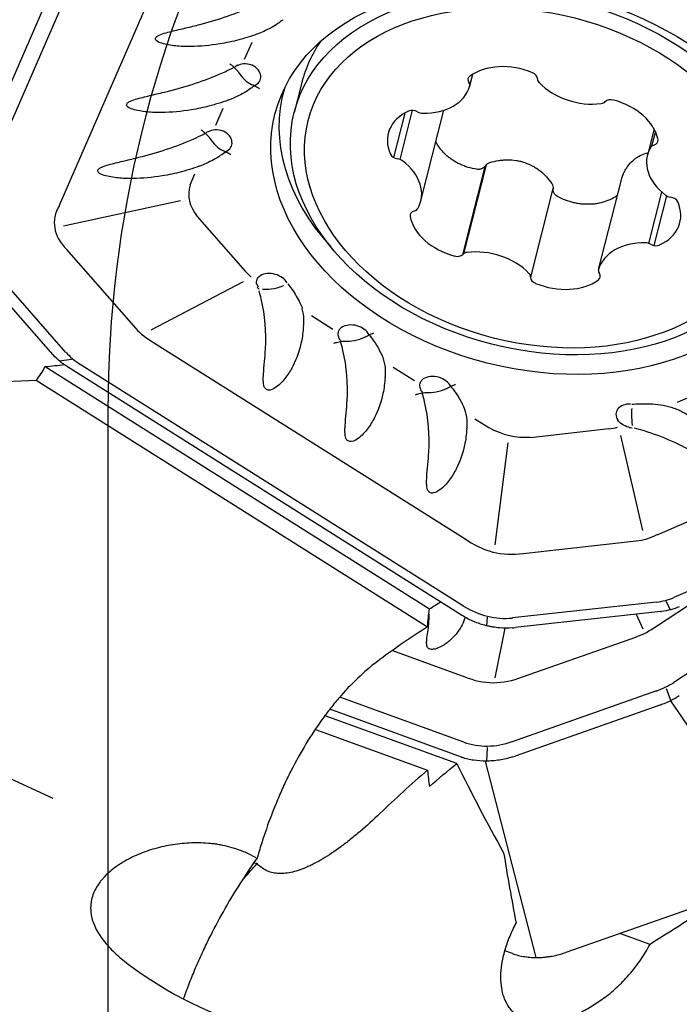
# Model space of a CAD drawing. Units: millimetres. Extents: x 230 to 360, y 209 to 397.
# Drawn here: x 324 to 332, y 319 to 331 of the extents above; entities that cross this region are included whole.
import ezdxf

# ---------------------------------------------------------------- set-up
doc = ezdxf.new("R2010")
doc.units = ezdxf.units.MM
doc.layers.add('1', color=4, linetype='Continuous')
doc.layers.add('NOCUT', color=7, linetype='Continuous')

msp = doc.modelspace()

# ---------------------------------------------------------------- linework, layer by layer
at = {"layer": '1'}
for p, q in [((323.004, 328.954), (324.791, 333.055)), ((323.211, 328.916), (324.951, 332.907)), ((325.759, 332.277), (324.351, 329.045)), ((326.739, 330.927), (326.835, 331.148)), ((329.636, 330.577), (329.676, 330.735)), ((329.637, 330.587), (329.675, 330.734)), ((327.476, 330.629), (327.378, 330.242)), ((327.476, 330.629), (327.476, 330.629)), ((326.369, 330.077), (326.465, 330.298)), ((328.802, 330.234), (328.657, 329.663)), ((328.896, 330.269), (328.736, 329.638)), ((329.008, 329.102), (329.304, 330.27)), ((332.009, 330.031), (331.923, 329.693)), ((332.026, 329.996), (331.978, 329.807)), ((326.095, 329.448), (326.033, 329.306)), ((329.832, 329.547), (329.543, 328.409)), ((329.848, 329.567), (329.558, 328.423)), ((331.295, 328.218), (331.588, 329.375)), ((330.421, 328.121), (330.711, 329.262)), ((331.94, 328.555), (332.108, 329.217)), ((325.912, 329.102), (324.406, 328.779)), ((332.01, 328.528), (332.172, 329.167)), ((326.129, 328.902), (326.746, 328.199)), ((324.276, 321.408), (308.769, 328.589)), ((324.272, 327.124), (323.107, 328.451)), ((324.44, 327.151), (323.305, 328.445)), ((324.448, 328.476), (325.339, 327.46)), ((326.721, 328.061), (325.53, 327.437)), ((326.894, 328.034), (326.912, 327.998)), ((327.875, 327.449), (327.599, 327.623)), ((325.566, 327.279), (329.563, 324.759)), ((324.509, 327.063), (324.358, 327.041)), ((324.17, 326.969), (329.117, 323.85)), ((324.46, 326.968), (324.458, 326.969)), ((329.532, 323.77), (324.46, 326.968)), ((329.557, 323.887), (324.621, 326.999)), ((328.926, 326.786), (328.65, 326.96)), ((324.056, 326.795), (329.093, 323.619)), ((332.574, 326.624), (332.306, 326.508)), ((332.048, 324.805), (335.926, 326.479)), ((329.701, 326.297), (329.882, 326.184)), ((330.419, 326.059), (331.427, 326.171)), ((331.684, 326.191), (331.689, 326.19)), ((331.864, 324.858), (331.581, 326.082)), ((337.056, 326.064), (332.265, 323.996)), ((330.125, 325.989), (329.958, 324.677)), ((336.362, 325.617), (332.264, 322.904)), ((330.323, 324.565), (331.779, 324.725)), ((332.04, 323.938), (330.186, 323.734)), ((332.039, 323.627), (332.575, 323.982)), ((332.222, 323.84), (332.166, 323.946)), ((329.86, 323.744), (329.854, 323.633)), ((332.097, 323.817), (330.221, 323.61)), ((331.78, 323.782), (331.863, 323.595)), ((329.963, 322.961), (330.094, 323.603)), ((330.318, 322.976), (331.775, 323.488)), ((328.641, 323.315), (329.572, 322.976)), ((332.039, 322.794), (330.185, 322.141)), ((332.167, 322.824), (332.223, 322.668)), ((329.559, 322.135), (327.964, 322.715)), ((332.097, 322.615), (330.221, 321.955)), ((332.222, 322.667), (333.731, 320.441)), ((329.47, 321.859), (327.776, 322.475)), ((329.532, 321.941), (327.835, 322.558)), ((327.652, 322.297), (329.093, 321.773)), ((329.859, 322.065), (329.853, 321.891)), ((329.834, 321.891), (330.488, 319.362)), ((333.607, 320.389), (330.875, 319.428)), ((331.957, 319.532), (331.57, 319.672)), ((330.186, 319.414), (330.089, 319.449))]:
    msp.add_line(p, q, dxfattribs=at)
for centre, major_axis in [((330.459, 329.374), (-3.329, 0.845)), ((330.48, 329.455), (3.102, -0.787)), ((330.465, 329.398), (2.908, -0.738))]:
    msp.add_ellipse(centre, major_axis=major_axis, ratio=0.708415, dxfattribs=at)
for centre, major_axis, ratio, start_param, end_param in [((330.578, 329.842), (-3.102, 0.787), 0.708415, 6.029424, 6.283185), ((326.815, 330.729), (0.258, 0.026), 0.663208, 2.212933, 2.439366), ((326.733, 330.727), (0.211, -0.054), 0.708415, 5.554052, 7.533838), ((330.179, 330.3), (-0.706, 0.179), 0.708415, 4.50913, 5.744806), ((326.792, 330.956), (0.165, -0.364), 0.527663, 5.004347, 5.719176), ((330.408, 330.689), (-0.0996, 0.0253), 0.708415, 3.294373, 4.50913), ((329.714, 330.652), (-0.0996, 0.0253), 0.708415, 5.744806, 6.959564), ((329.536, 330.603), (-0.0996, 0.0253), 0.708415, 3.126813, 3.817971), ((330.61, 330.661), (-0.0996, 0.0253), 0.708415, 0.15278, 0.843939), ((331.095, 330.88), (-0.706, 0.179), 0.708415, 0.843939, 2.079615), ((330.529, 329.648), (3.296, -0.836), 0.708415, 3.113147, 3.96211), ((328.931, 330.764), (-0.706, 0.179), 0.708415, 1.891136, 3.126813), ((331.295, 330.43), (-0.0996, 0.0253), 0.708415, 2.079615, 2.770774), ((331.468, 330.331), (-0.0996, 0.0253), 0.708415, 4.697609, 5.912367), ((331.35, 329.904), (-0.706, 0.179), 0.708415, 3.461933, 4.697609), ((329.294, 329.793), (-0.706, 0.179), 0.708415, 5.556328, 6.792004), ((328.913, 330.194), (-0.0996, 0.0253), 0.708415, 4.34157, 5.556328), ((329.019, 330.307), (-0.0996, 0.0253), 0.708415, 1.199978, 1.891136), ((326.444, 329.88), (0.258, 0.026), 0.663208, 2.212933, 2.439366), ((326.363, 329.877), (0.211, -0.054), 0.708415, 5.554052, 7.533838), ((326.421, 330.106), (0.165, -0.364), 0.527663, 5.004347, 5.719176), ((331.96, 329.893), (-0.0996, 0.0253), 0.708415, 2.247175, 3.461933), ((328.711, 329.718), (-0.0996, 0.0253), 0.708415, 0.508819, 1.723576), ((332.629, 329.514), (-0.706, 0.179), 0.708415, 6.079927, 7.315603), ((332.057, 329.751), (-0.0996, 0.0253), 0.708415, 5.388768, 6.079927), ((328.706, 329.571), (-0.0996, 0.0253), 0.708415, 4.17401, 4.865169), ((328.301, 329.281), (-0.706, 0.179), 0.708415, 2.938334, 4.17401), ((338.817, 329.817), (-12.797, -0.648), 0.173037, 6.222162, 6.405974), ((331.636, 329.002), (-0.706, 0.179), 0.708415, 2.414735, 3.650411), ((332.224, 329.224), (-0.0996, 0.0253), 0.708415, 1.032417, 1.723576), ((332.219, 329.077), (-0.0996, 0.0253), 0.708415, 3.650411, 4.865169), ((337.087, 329.446), (-12.797, -0.648), 0.173037, 6.173341, 6.432413), ((328.97, 328.902), (-0.0996, 0.0253), 0.708415, 5.388768, 6.603525), ((328.874, 329.044), (-0.0996, 0.0253), 0.708415, 2.247175, 2.938334), ((329.58, 328.891), (-0.706, 0.179), 0.708415, 0.32034, 1.556016), ((331.999, 328.032), (-0.706, 0.179), 0.708415, 5.032729, 6.268405), ((331.912, 328.488), (-0.0996, 0.0253), 0.708415, 4.34157, 5.032729), ((329.635, 328.366), (-0.0996, 0.0253), 0.708415, 5.221208, 5.912367), ((329.835, 327.915), (-0.706, 0.179), 0.708415, 3.985532, 5.221208), ((332.017, 328.601), (-0.0996, 0.0253), 0.708415, 1.199978, 2.414735), ((329.462, 328.464), (-0.0996, 0.0253), 0.708415, 1.556016, 2.770774), ((337.068, 331.809), (-10.438, -3.41), 0.219982, 0.093438, 0.134669), ((327.09, 328.009), (-0.211, 0.054), 0.708415, 3.725493, 5.663546), ((331.394, 328.192), (-0.0996, 0.0253), 0.708415, 6.268405, 6.959564), ((330.32, 328.134), (-0.0996, 0.0253), 0.708415, 3.294373, 3.985532), ((330.522, 328.106), (-0.0996, 0.0253), 0.708415, 0.15278, 1.367538), ((330.752, 328.495), (-0.706, 0.179), 0.708415, 1.367538, 2.603214), ((331.216, 328.143), (-0.0996, 0.0253), 0.708415, 2.603214, 3.817971), ((327.142, 328.079), (-0.259, 0.011), 0.850339, 0.430856, 0.588578), ((335.66, 331.071), (-10.438, -3.41), 0.219982, 0.094354, 0.195614), ((328.141, 327.347), (0.211, -0.054), 0.708415, 0.544986, 2.549778), ((328.193, 327.416), (0.259, -0.011), 0.850339, 3.55521, 3.778449), ((328.199, 327.576), (0.361, 0.171), 0.608858, 3.953022, 4.667851), ((325.598, 329.384), (-0.276, 2.988), 0.722238, 2.358893, 2.363005), ((334.764, 330.76), (-10.438, -3.41), 0.219982, 0.093108, 0.176992), ((322.318, 328.748), (-1.669, 2.019), 0.491905, 3.215498, 3.37166), ((324.152, 328.48), (-5.475, -0.585), 0.27327, 1.54484, 1.590983), ((324.89, 328.372), (-5.475, -0.585), 0.27327, 1.09917, 1.388677), ((329.192, 326.684), (0.211, -0.054), 0.708415, 0.544986, 2.549778), ((329.244, 326.754), (0.259, -0.011), 0.850339, 3.55521, 3.778449), ((329.251, 326.914), (0.361, 0.171), 0.608858, 3.953022, 4.667851), ((331.733, 326.329), (-0.211, 0.054), 0.708415, 5.024566, 6.932839), ((331.133, 335.551), (-0.857, -9.488), 0.313047, 6.147831, 6.330745), ((328.278, 335.235), (-3.351, 9.018), 0.286612, 3.066702, 3.107854), ((331.693, 326.408), (-0.217, 0.142), 0.807977, 2.040833, 2.193958), ((330.942, 334.045), (-0.857, -9.488), 0.313047, 6.102195, 6.362114), ((328.613, 333.788), (-3.351, 9.018), 0.286612, 3.072897, 3.174338), ((328.883, 333.002), (-3.351, 9.018), 0.286612, 3.06965, 3.153583), ((330.861, 333.22), (-0.857, -9.488), 0.313047, 6.128723, 6.343881), ((328.613, 331.466), (-3.2, 7.963), 0.347847, 3.127915, 3.227489), ((330.942, 332.285), (-1.11, -9.378), 0.307651, 6.191603, 6.44711), ((328.883, 330.773), (-3.2, 7.963), 0.347847, 3.125827, 3.209416), ((330.861, 331.469), (-1.11, -9.378), 0.307651, 6.215686, 6.429961), ((326.012, 319.353), (-1.392, 0.8), 0.304456, 1.16719, 2.377672)]:
    msp.add_ellipse(centre, major_axis=major_axis, ratio=ratio, start_param=start_param, end_param=end_param, dxfattribs=at)
for points, knots in [([(326.663, 331.176), (326.583, 331.156), (326.502, 331.138), (326.294, 331.104), (326.168, 331.092), (325.977, 331.09), (325.914, 331.092), (325.789, 331.104), (325.728, 331.114), (325.644, 331.141), (325.616, 331.152), (325.591, 331.178), (325.587, 331.189), (325.596, 331.21), (325.608, 331.219), (325.645, 331.241), (325.675, 331.252), (325.735, 331.27), (325.765, 331.278), (325.857, 331.301), (325.919, 331.315), (326.042, 331.344), (326.103, 331.359), (326.407, 331.438), (326.64, 331.516), (326.894, 331.633), (326.929, 331.65), (326.964, 331.668)], [0, 0, 0, 0, 0.093773, 0.093773, 0.236944, 0.236944, 0.30853, 0.30853, 0.380116, 0.380116, 0.415909, 0.415909, 0.433805, 0.433805, 0.451702, 0.451702, 0.487495, 0.487495, 0.523288, 0.523288, 0.594873, 0.594873, 0.666459, 0.666459, 0.952802, 0.952802, 1, 1, 1, 1]), ([(327.229, 331.431), (327.209, 331.415), (327.189, 331.4), (327.111, 331.348), (327.05, 331.315), (326.959, 331.273), (326.931, 331.262), (326.903, 331.251)], [0, 0, 0, 0, 0.212798, 0.212798, 0.769697, 0.769697, 1, 1, 1, 1]), ([(326.902, 331.251), (326.89, 331.247), (326.878, 331.242), (326.824, 331.223), (326.781, 331.209), (326.712, 331.189), (326.688, 331.183), (326.663, 331.176)], [0, 0, 0, 0, 0.158611, 0.158611, 0.705137, 0.705137, 1, 1, 1, 1]), ([(326.549, 330.868), (326.553, 330.865), (326.557, 330.862), (326.566, 330.855), (326.57, 330.852), (326.584, 330.841), (326.592, 330.833), (326.618, 330.809), (326.635, 330.791), (326.652, 330.772)], [0, 0, 0, 0, 0.125, 0.125, 0.25, 0.25, 0.5, 0.5, 1, 1, 1, 1]), ([(326.649, 330.847), (326.672, 330.859), (326.698, 330.867), (326.76, 330.874), (326.796, 330.869), (326.831, 330.854), (326.833, 330.853), (326.836, 330.852)], [0, 0, 0, 0, 0.427294, 0.427294, 0.95715, 0.95715, 1, 1, 1, 1]), ([(326.292, 330.326), (326.213, 330.306), (326.132, 330.289), (325.924, 330.254), (325.798, 330.242), (325.607, 330.24), (325.543, 330.242), (325.419, 330.255), (325.357, 330.264), (325.274, 330.291), (325.246, 330.302), (325.221, 330.328), (325.217, 330.339), (325.226, 330.36), (325.237, 330.369), (325.275, 330.392), (325.305, 330.402), (325.365, 330.42), (325.395, 330.428), (325.487, 330.451), (325.548, 330.466), (325.671, 330.495), (325.733, 330.509), (326.036, 330.588), (326.269, 330.666), (326.526, 330.784), (326.565, 330.803), (326.604, 330.823)], [0, 0, 0, 0, 0.093366, 0.093366, 0.235916, 0.235916, 0.307191, 0.307191, 0.378467, 0.378467, 0.414104, 0.414104, 0.431923, 0.431923, 0.449742, 0.449742, 0.485379, 0.485379, 0.521017, 0.521017, 0.592292, 0.592292, 0.663567, 0.663567, 0.948668, 0.948668, 1, 1, 1, 1]), ([(326.866, 330.587), (326.844, 330.569), (326.821, 330.552), (326.741, 330.498), (326.68, 330.465), (326.588, 330.423), (326.561, 330.412), (326.533, 330.401)], [0, 0, 0, 0, 0.232084, 0.232084, 0.77534, 0.77534, 1, 1, 1, 1]), ([(326.831, 330.601), (326.847, 330.595), (326.864, 330.589), (326.897, 330.571), (326.914, 330.56), (326.931, 330.548)], [0, 0, 0, 0, 0.5, 0.5, 1, 1, 1, 1]), ([(326.531, 330.401), (326.519, 330.397), (326.508, 330.392), (326.454, 330.373), (326.411, 330.359), (326.342, 330.34), (326.317, 330.333), (326.292, 330.327)], [0, 0, 0, 0, 0.158611, 0.158611, 0.705137, 0.705137, 1, 1, 1, 1]), ([(325.922, 329.477), (325.843, 329.456), (325.761, 329.439), (325.554, 329.404), (325.427, 329.392), (325.236, 329.39), (325.173, 329.393), (325.049, 329.405), (324.987, 329.414), (324.903, 329.441), (324.875, 329.452), (324.85, 329.478), (324.846, 329.489), (324.855, 329.511), (324.867, 329.52), (324.905, 329.542), (324.935, 329.552), (324.994, 329.57), (325.025, 329.579), (325.116, 329.602), (325.178, 329.616), (325.301, 329.645), (325.362, 329.66), (325.666, 329.738), (325.899, 329.816), (326.156, 329.935), (326.195, 329.953), (326.233, 329.973)], [0, 0, 0, 0, 0.093366, 0.093366, 0.235916, 0.235916, 0.307191, 0.307191, 0.378467, 0.378467, 0.414104, 0.414104, 0.431923, 0.431923, 0.449742, 0.449742, 0.485379, 0.485379, 0.521017, 0.521017, 0.592292, 0.592292, 0.663567, 0.663567, 0.948668, 0.948668, 1, 1, 1, 1]), ([(326.178, 330.018), (326.183, 330.015), (326.187, 330.012), (326.196, 330.005), (326.2, 330.002), (326.213, 329.991), (326.222, 329.983), (326.248, 329.959), (326.265, 329.941), (326.282, 329.922)], [0, 0, 0, 0, 0.125, 0.125, 0.25, 0.25, 0.5, 0.5, 1, 1, 1, 1]), ([(326.279, 329.997), (326.302, 330.009), (326.328, 330.018), (326.389, 330.024), (326.426, 330.019), (326.46, 330.004), (326.463, 330.003), (326.465, 330.002)], [0, 0, 0, 0, 0.427294, 0.427294, 0.95715, 0.95715, 1, 1, 1, 1]), ([(329.726, 329.51), (329.689, 329.516), (329.653, 329.524), (329.6, 329.54), (329.582, 329.546), (329.548, 329.559), (329.531, 329.567), (329.481, 329.589), (329.45, 329.606), (329.406, 329.635), (329.392, 329.645), (329.364, 329.666), (329.351, 329.677), (329.312, 329.712), (329.289, 329.736), (329.258, 329.774), (329.248, 329.787), (329.23, 329.814), (329.221, 329.828), (329.208, 329.853), (329.202, 329.863), (329.197, 329.874)], [0, 0, 0, 0, 0.156946, 0.156946, 0.235419, 0.235419, 0.313892, 0.313892, 0.470838, 0.470838, 0.549311, 0.549311, 0.627783, 0.627783, 0.784729, 0.784729, 0.863202, 0.863202, 0.941675, 0.941675, 1, 1, 1, 1]), ([(326.495, 329.737), (326.473, 329.719), (326.45, 329.702), (326.371, 329.649), (326.31, 329.615), (326.218, 329.574), (326.19, 329.562), (326.162, 329.551)], [0, 0, 0, 0, 0.232084, 0.232084, 0.77534, 0.77534, 1, 1, 1, 1]), ([(326.461, 329.751), (326.477, 329.746), (326.493, 329.739), (326.527, 329.721), (326.544, 329.711), (326.56, 329.699)], [0, 0, 0, 0, 0.5, 0.5, 1, 1, 1, 1]), ([(331.588, 329.375), (331.597, 329.407), (331.608, 329.438), (331.629, 329.482), (331.637, 329.496), (331.653, 329.524), (331.662, 329.537), (331.69, 329.576), (331.711, 329.599), (331.746, 329.631), (331.764, 329.646), (331.783, 329.659), (331.797, 329.667), (331.803, 329.671), (331.838, 329.691), (331.866, 329.704), (331.906, 329.716), (331.915, 329.719), (331.925, 329.721)], [0, 0, 0, 0, 0.188337, 0.188337, 0.282506, 0.282506, 0.376675, 0.376675, 0.565012, 0.565012, 0.659181, 0.706265, 0.706265, 0.753349, 0.753349, 0.941687, 0.941687, 1, 1, 1, 1]), ([(329.838, 329.555), (329.845, 329.565), (329.853, 329.573), (329.873, 329.587), (329.884, 329.593), (329.896, 329.596)], [0, 0, 0, 0, 0.5, 0.5, 1, 1, 1, 1]), ([(329.896, 329.596), (329.932, 329.608), (329.969, 329.616), (330.025, 329.626), (330.043, 329.628), (330.081, 329.631), (330.1, 329.632), (330.158, 329.632), (330.196, 329.63), (330.252, 329.621), (330.28, 329.615), (330.308, 329.608), (330.326, 329.602), (330.335, 329.599), (330.38, 329.584), (330.415, 329.569), (330.464, 329.542), (330.48, 329.533), (330.512, 329.512), (330.527, 329.501), (330.572, 329.466), (330.599, 329.441), (330.649, 329.386), (330.672, 329.357), (330.693, 329.327)], [0, 0, 0, 0, 0.125, 0.125, 0.1875, 0.1875, 0.25, 0.25, 0.375, 0.375, 0.4375, 0.46875, 0.46875, 0.5, 0.5, 0.625, 0.625, 0.6875, 0.6875, 0.75, 0.75, 0.875, 0.875, 1, 1, 1, 1]), ([(326.161, 329.552), (326.149, 329.547), (326.137, 329.543), (326.083, 329.523), (326.04, 329.51), (325.972, 329.49), (325.947, 329.483), (325.922, 329.477)], [0, 0, 0, 0, 0.158611, 0.158611, 0.705137, 0.705137, 1, 1, 1, 1]), ([(329.838, 329.555), (329.826, 329.539), (329.809, 329.526), (329.785, 329.515), (329.78, 329.514), (329.769, 329.511), (329.764, 329.51), (329.748, 329.508), (329.737, 329.508), (329.726, 329.51)], [0, 0, 0, 0, 0.5, 0.5, 0.625, 0.625, 0.75, 0.75, 1, 1, 1, 1]), ([(330.693, 329.327), (330.7, 329.317), (330.705, 329.306), (330.711, 329.283), (330.712, 329.272), (330.711, 329.26)], [0, 0, 0, 0, 0.5, 0.5, 1, 1, 1, 1]), ([(330.768, 329.158), (330.758, 329.163), (330.749, 329.17), (330.738, 329.181), (330.735, 329.185), (330.728, 329.193), (330.725, 329.198), (330.72, 329.207), (330.718, 329.211), (330.715, 329.221), (330.713, 329.226), (330.71, 329.241), (330.71, 329.25), (330.711, 329.26)], [0, 0, 0, 0, 0.25, 0.25, 0.375, 0.375, 0.5, 0.5, 0.625, 0.625, 0.75, 0.75, 1, 1, 1, 1]), ([(331.541, 329.175), (331.526, 329.164), (331.511, 329.154), (331.48, 329.137), (331.465, 329.129), (331.435, 329.114), (331.419, 329.108), (331.371, 329.09), (331.338, 329.08), (331.286, 329.07), (331.269, 329.067), (331.233, 329.062), (331.215, 329.061), (331.161, 329.058), (331.125, 329.059), (331.07, 329.063), (331.052, 329.066), (331.015, 329.072), (330.996, 329.075), (330.941, 329.088), (330.87, 329.109), (330.801, 329.14), (330.768, 329.158)], [0, 0, 0, 0, 0.073692, 0.073692, 0.139856, 0.139856, 0.206021, 0.206021, 0.338351, 0.338351, 0.404516, 0.404516, 0.470681, 0.470681, 0.603011, 0.603011, 0.669176, 0.669176, 0.73534, 0.73534, 0.86767, 1, 1, 1, 1]), ([(326.894, 328.034), (326.891, 328.054), (326.893, 328.073), (326.907, 328.11), (326.921, 328.127), (326.94, 328.14)], [0, 0, 0, 0, 0.465655, 0.465655, 1, 1, 1, 1]), ([(327.496, 327.493), (327.492, 327.423), (327.483, 327.354), (327.446, 327.178), (327.411, 327.075), (327.334, 326.926), (327.305, 326.878), (327.236, 326.787), (327.197, 326.743), (327.124, 326.69), (327.097, 326.673), (327.05, 326.665), (327.032, 326.667), (327.006, 326.684), (326.998, 326.697), (326.982, 326.736), (326.98, 326.763), (326.979, 326.818), (326.98, 326.845), (326.985, 326.926), (326.991, 326.98), (327.001, 327.088), (327.005, 327.143), (327.02, 327.413), (327.006, 327.628), (326.945, 327.875), (326.936, 327.91), (326.925, 327.944)], [0, 0, 0, 0, 0.092798, 0.092798, 0.236287, 0.236287, 0.308031, 0.308031, 0.379775, 0.379775, 0.415647, 0.415647, 0.433583, 0.433583, 0.451519, 0.451519, 0.487391, 0.487391, 0.523263, 0.523263, 0.595007, 0.595007, 0.666751, 0.666751, 0.953728, 0.953728, 1, 1, 1, 1]), ([(327.24, 328.013), (327.236, 328.011), (327.232, 328.009), (327.18, 327.987), (327.13, 327.973), (327.043, 327.96), (327.005, 327.959), (326.971, 327.962)], [0, 0, 0, 0, 0.042348, 0.042348, 0.575389, 0.575389, 1, 1, 1, 1]), ([(327.295, 328.035), (327.314, 328.012), (327.331, 327.989), (327.388, 327.908), (327.423, 327.849), (327.462, 327.766), (327.472, 327.743), (327.482, 327.72)], [0, 0, 0, 0, 0.226621, 0.226621, 0.788315, 0.788315, 1, 1, 1, 1]), ([(327.475, 327.717), (327.475, 327.717), (327.476, 327.716), (327.489, 327.67), (327.497, 327.623), (327.499, 327.547), (327.498, 327.52), (327.494, 327.493)], [0, 0, 0, 0, 0.009127, 0.009127, 0.654223, 0.654223, 1, 1, 1, 1]), ([(327.954, 327.338), (327.949, 327.353), (327.945, 327.368), (327.943, 327.404), (327.947, 327.425), (327.965, 327.455), (327.975, 327.466), (327.987, 327.474)], [0, 0, 0, 0, 0.292994, 0.292994, 0.706693, 0.706693, 1, 1, 1, 1]), ([(327.886, 327.271), (327.892, 327.273), (327.898, 327.275), (327.91, 327.279), (327.916, 327.28), (327.934, 327.285), (327.946, 327.288), (327.98, 327.295), (328.002, 327.298), (328.023, 327.299)], [0, 0, 0, 0, 0.125, 0.125, 0.25, 0.25, 0.5, 0.5, 1, 1, 1, 1]), ([(328.547, 326.83), (328.543, 326.761), (328.534, 326.691), (328.497, 326.516), (328.462, 326.412), (328.385, 326.263), (328.356, 326.215), (328.287, 326.124), (328.248, 326.08), (328.175, 326.027), (328.148, 326.011), (328.101, 326.003), (328.083, 326.005), (328.057, 326.021), (328.049, 326.034), (328.033, 326.073), (328.031, 326.101), (328.03, 326.155), (328.031, 326.182), (328.036, 326.263), (328.042, 326.318), (328.052, 326.426), (328.056, 326.48), (328.071, 326.75), (328.057, 326.965), (327.995, 327.217), (327.985, 327.255), (327.973, 327.293)], [0, 0, 0, 0, 0.092322, 0.092322, 0.235074, 0.235074, 0.30645, 0.30645, 0.377826, 0.377826, 0.413514, 0.413514, 0.431358, 0.431358, 0.449202, 0.449202, 0.48489, 0.48489, 0.520578, 0.520578, 0.591954, 0.591954, 0.663329, 0.663329, 0.948833, 0.948833, 1, 1, 1, 1]), ([(328.291, 327.351), (328.31, 327.362), (328.329, 327.372), (328.366, 327.39), (328.385, 327.398), (328.403, 327.404)], [0, 0, 0, 0, 0.5, 0.5, 1, 1, 1, 1]), ([(328.341, 327.378), (328.362, 327.354), (328.381, 327.328), (328.425, 327.265), (328.449, 327.228), (328.47, 327.189)], [0, 0, 0, 0, 0.404811, 0.404811, 1, 1, 1, 1]), ([(328.47, 327.189), (328.471, 327.187), (328.472, 327.185), (328.496, 327.142), (328.514, 327.098), (328.54, 327.007), (328.548, 326.961), (328.55, 326.885), (328.549, 326.858), (328.545, 326.83)], [0, 0, 0, 0, 0.018711, 0.018711, 0.405653, 0.405653, 0.792596, 0.792596, 1, 1, 1, 1]), ([(324.458, 326.969), (324.423, 326.991), (324.391, 327.014), (324.332, 327.063), (324.304, 327.089), (324.279, 327.116)], [0, 0, 0, 0, 0.5, 0.5, 1, 1, 1, 1]), ([(329.006, 326.675), (329, 326.69), (328.996, 326.705), (328.994, 326.741), (328.998, 326.762), (329.016, 326.792), (329.026, 326.803), (329.039, 326.812)], [0, 0, 0, 0, 0.292994, 0.292994, 0.706693, 0.706693, 1, 1, 1, 1]), ([(329.342, 326.688), (329.361, 326.7), (329.38, 326.71), (329.417, 326.728), (329.436, 326.736), (329.454, 326.742)], [0, 0, 0, 0, 0.5, 0.5, 1, 1, 1, 1]), ([(329.392, 326.716), (329.413, 326.691), (329.432, 326.666), (329.476, 326.603), (329.5, 326.565), (329.521, 326.526)], [0, 0, 0, 0, 0.404398, 0.404398, 1, 1, 1, 1]), ([(328.937, 326.608), (328.943, 326.61), (328.949, 326.612), (328.961, 326.616), (328.967, 326.618), (328.985, 326.622), (328.997, 326.625), (329.032, 326.632), (329.053, 326.635), (329.074, 326.636)], [0, 0, 0, 0, 0.125, 0.125, 0.25, 0.25, 0.5, 0.5, 1, 1, 1, 1]), ([(329.598, 326.168), (329.594, 326.098), (329.585, 326.028), (329.548, 325.853), (329.513, 325.75), (329.436, 325.601), (329.407, 325.552), (329.338, 325.462), (329.299, 325.418), (329.226, 325.365), (329.2, 325.348), (329.152, 325.34), (329.134, 325.342), (329.108, 325.358), (329.1, 325.371), (329.085, 325.41), (329.083, 325.438), (329.081, 325.492), (329.082, 325.52), (329.087, 325.601), (329.093, 325.655), (329.103, 325.763), (329.107, 325.817), (329.122, 326.087), (329.108, 326.302), (329.046, 326.554), (329.036, 326.592), (329.024, 326.63)], [0, 0, 0, 0, 0.092322, 0.092322, 0.235074, 0.235074, 0.30645, 0.30645, 0.377826, 0.377826, 0.413514, 0.413514, 0.431358, 0.431358, 0.449202, 0.449202, 0.48489, 0.48489, 0.520578, 0.520578, 0.591954, 0.591954, 0.663329, 0.663329, 0.948833, 0.948833, 1, 1, 1, 1]), ([(329.521, 326.526), (329.522, 326.524), (329.524, 326.522), (329.547, 326.479), (329.565, 326.435), (329.591, 326.345), (329.599, 326.298), (329.601, 326.222), (329.6, 326.195), (329.597, 326.168)], [0, 0, 0, 0, 0.018102, 0.018102, 0.405284, 0.405284, 0.792467, 0.792467, 1, 1, 1, 1]), ([(331.721, 326.43), (331.721, 326.426), (331.721, 326.422), (331.719, 326.37), (331.719, 326.324), (331.723, 326.256), (331.726, 326.23), (331.729, 326.21)], [0, 0, 0, 0, 0.041524, 0.041524, 0.573241, 0.573241, 1, 1, 1, 1]), ([(331.721, 326.486), (331.756, 326.489), (331.792, 326.491), (331.881, 326.493), (331.935, 326.492), (331.989, 326.49)], [0, 0, 0, 0, 0.404029, 0.404029, 1, 1, 1, 1]), ([(331.989, 326.49), (332.082, 326.484), (332.175, 326.468), (332.31, 326.42), (332.355, 326.4), (332.4, 326.373), (332.404, 326.37), (332.408, 326.368)], [0, 0, 0, 0, 0.641856, 0.641856, 0.969718, 0.969718, 1, 1, 1, 1]), ([(331.684, 326.19), (331.684, 326.19), (331.683, 326.19), (331.652, 326.197), (331.62, 326.211), (331.573, 326.244), (331.554, 326.262), (331.542, 326.281)], [0, 0, 0, 0, 0.003195, 0.003195, 0.553134, 0.553134, 1, 1, 1, 1]), ([(332.408, 326.369), (332.483, 326.329), (332.556, 326.284), (332.73, 326.161), (332.827, 326.081), (332.959, 325.944), (333.001, 325.897), (333.074, 325.797), (333.108, 325.745), (333.141, 325.662), (333.15, 325.633), (333.143, 325.593), (333.136, 325.581), (333.111, 325.57), (333.095, 325.571), (333.049, 325.58), (333.019, 325.593), (332.962, 325.62), (332.934, 325.635), (332.851, 325.682), (332.796, 325.715), (332.685, 325.78), (332.63, 325.811), (332.352, 325.965), (332.123, 326.068), (331.84, 326.154), (331.797, 326.166), (331.754, 326.178)], [0, 0, 0, 0, 0.095229, 0.095229, 0.237526, 0.237526, 0.308674, 0.308674, 0.379823, 0.379823, 0.415397, 0.415397, 0.433184, 0.433184, 0.450971, 0.450971, 0.486545, 0.486545, 0.522119, 0.522119, 0.593268, 0.593268, 0.664416, 0.664416, 0.949009, 0.949009, 1, 1, 1, 1]), ([(332.334, 323.878), (332.299, 323.863), (332.262, 323.85), (332.186, 323.83), (332.146, 323.823), (332.104, 323.818)], [0, 0, 0, 0, 0.5, 0.5, 1, 1, 1, 1]), ([(329.577, 323.743), (329.575, 323.736), (329.573, 323.729), (329.548, 323.655), (329.513, 323.59), (329.436, 323.496), (329.407, 323.466), (329.338, 323.408), (329.299, 323.38), (329.226, 323.345), (329.2, 323.334), (329.152, 323.328), (329.134, 323.329), (329.108, 323.338), (329.1, 323.346), (329.085, 323.37), (329.083, 323.387), (329.081, 323.42), (329.082, 323.437), (329.087, 323.487), (329.093, 323.521), (329.103, 323.588), (329.107, 323.622), (329.114, 323.703), (329.115, 323.751), (329.112, 323.799)], [0, 0, 0, 0, 0.021929, 0.021929, 0.229147, 0.229147, 0.332757, 0.332757, 0.436366, 0.436366, 0.48817, 0.48817, 0.514073, 0.514073, 0.539975, 0.539975, 0.59178, 0.59178, 0.643584, 0.643584, 0.747193, 0.747193, 0.850803, 0.850803, 1, 1, 1, 1]), ([(330.187, 323.607), (330.132, 323.602), (330.076, 323.602), (329.992, 323.609), (329.964, 323.612), (329.921, 323.619), (329.907, 323.622), (329.879, 323.627), (329.865, 323.631), (329.795, 323.648), (329.741, 323.666), (329.675, 323.694), (329.662, 323.699), (329.637, 323.711), (329.599, 323.73), (329.562, 323.751), (329.539, 323.766)], [0, 0, 0, 0, 0.25, 0.25, 0.375, 0.375, 0.4375, 0.4375, 0.5, 0.5, 0.75, 0.75, 0.8125, 0.8125, 0.875, 1, 1, 1, 1]), ([(328.48, 323.199), (328.393, 323.135), (328.308, 323.064), (328.141, 322.908), (328.059, 322.824), (327.939, 322.687), (327.899, 322.639), (327.84, 322.565), (327.821, 322.54), (327.782, 322.49), (327.763, 322.464), (327.669, 322.334), (327.597, 322.226), (327.461, 322.001), (327.396, 321.884), (327.319, 321.732), (327.304, 321.702), (327.274, 321.641), (327.231, 321.549), (327.19, 321.456), (327.111, 321.269), (327.063, 321.144), (327.008, 320.985), (326.997, 320.954), (326.976, 320.89), (326.966, 320.858), (326.936, 320.763), (326.917, 320.699), (326.9, 320.637)], [0, 0, 0, 0, 0.125, 0.125, 0.25, 0.25, 0.3125, 0.3125, 0.34375, 0.34375, 0.375, 0.375, 0.5, 0.5, 0.625, 0.625, 0.65625, 0.65625, 0.6875, 0.75, 0.75, 0.875, 0.875, 0.90625, 0.90625, 0.9375, 0.9375, 1, 1, 1, 1]), ([(332.334, 322.732), (332.299, 322.709), (332.262, 322.688), (332.186, 322.65), (332.146, 322.633), (332.104, 322.618)], [0, 0, 0, 0, 0.5, 0.5, 1, 1, 1, 1]), ([(330.187, 321.944), (330.132, 321.927), (330.076, 321.914), (329.992, 321.9), (329.964, 321.897), (329.921, 321.893), (329.907, 321.892), (329.879, 321.891), (329.865, 321.891), (329.795, 321.89), (329.741, 321.894), (329.675, 321.904), (329.662, 321.906), (329.637, 321.911), (329.599, 321.919), (329.562, 321.93), (329.539, 321.938)], [0, 0, 0, 0, 0.25, 0.25, 0.375, 0.375, 0.4375, 0.4375, 0.5, 0.5, 0.75, 0.75, 0.8125, 0.8125, 0.875, 1, 1, 1, 1]), ([(328.48, 321.216), (328.395, 321.134), (328.31, 321.057), (328.204, 320.967), (328.183, 320.95), (328.141, 320.915), (328.12, 320.898), (328.058, 320.848), (328.017, 320.817), (327.897, 320.729), (327.819, 320.677), (327.707, 320.61), (327.671, 320.589), (327.616, 320.562), (327.599, 320.553), (327.563, 320.536), (327.546, 320.528), (327.459, 320.491), (327.394, 320.47), (327.273, 320.445), (327.216, 320.441), (327.15, 320.446), (327.137, 320.448), (327.112, 320.452), (327.099, 320.455), (327.063, 320.464), (327.04, 320.473), (326.974, 320.505), (326.935, 320.534), (326.9, 320.571)], [0, 0, 0, 0, 0.125, 0.125, 0.15625, 0.15625, 0.1875, 0.1875, 0.25, 0.25, 0.375, 0.375, 0.4375, 0.4375, 0.46875, 0.46875, 0.5, 0.5, 0.625, 0.625, 0.75, 0.75, 0.78125, 0.78125, 0.8125, 0.8125, 0.875, 0.875, 1, 1, 1, 1]), ([(326.9, 320.637), (326.864, 320.659), (326.826, 320.679), (326.769, 320.706), (326.749, 320.715), (326.71, 320.731), (326.69, 320.739), (326.59, 320.775), (326.509, 320.797), (326.407, 320.815), (326.386, 320.819), (326.345, 320.825), (326.324, 320.827), (326.262, 320.834), (326.22, 320.836), (326.097, 320.84), (326.016, 320.837), (325.896, 320.826), (325.856, 320.821), (325.777, 320.808), (325.738, 320.801), (325.622, 320.775), (325.547, 320.754), (325.403, 320.704), (325.334, 320.675), (325.236, 320.625), (325.204, 320.608), (325.157, 320.58), (325.142, 320.57), (325.113, 320.551), (325.098, 320.541), (325.028, 320.49), (324.977, 320.446), (324.922, 320.387), (324.911, 320.375), (324.891, 320.351), (324.881, 320.338), (324.853, 320.3), (324.837, 320.275), (324.795, 320.196), (324.775, 320.142), (324.763, 320.071), (324.761, 320.057), (324.758, 320.028), (324.757, 320), (324.758, 319.971), (324.76, 319.942), (324.762, 319.928), (324.774, 319.856), (324.793, 319.8), (324.833, 319.716), (324.848, 319.689), (324.883, 319.634), (324.903, 319.607), (324.965, 319.527), (325.013, 319.475), (325.093, 319.4), (325.122, 319.375), (325.18, 319.326), (325.21, 319.302), (325.241, 319.278)], [0, 0, 0, 0, 0.03125, 0.03125, 0.046875, 0.046875, 0.0625, 0.0625, 0.125, 0.125, 0.140625, 0.140625, 0.15625, 0.15625, 0.1875, 0.1875, 0.25, 0.25, 0.28125, 0.28125, 0.3125, 0.3125, 0.375, 0.375, 0.4375, 0.4375, 0.46875, 0.46875, 0.484375, 0.484375, 0.5, 0.5, 0.5625, 0.5625, 0.578125, 0.578125, 0.59375, 0.59375, 0.625, 0.625, 0.6875, 0.6875, 0.703125, 0.703125, 0.71875, 0.734375, 0.734375, 0.75, 0.75, 0.8125, 0.8125, 0.84375, 0.84375, 0.875, 0.875, 0.9375, 0.9375, 0.96875, 0.96875, 1, 1, 1, 1]), ([(325.953, 318.83), (325.96, 318.85), (325.967, 318.869), (325.999, 318.955), (326.024, 319.021), (326.076, 319.151), (326.102, 319.215), (326.157, 319.341), (326.186, 319.404), (326.229, 319.496), (326.244, 319.527), (326.273, 319.587), (326.288, 319.617), (326.363, 319.766), (326.425, 319.882), (326.554, 320.107), (326.62, 320.216), (326.757, 320.43), (326.827, 320.534), (326.9, 320.637)], [0, 0, 0, 0, 0.027757, 0.027757, 0.124982, 0.124982, 0.222206, 0.222206, 0.31943, 0.31943, 0.368042, 0.368042, 0.416654, 0.416654, 0.611103, 0.611103, 0.805551, 0.805551, 1, 1, 1, 1]), ([(331.376, 318.848), (331.324, 318.809), (331.219, 318.736), (331.112, 318.677), (331.044, 318.644), (331.031, 318.638), (331.004, 318.626), (330.99, 318.62), (330.95, 318.603), (330.924, 318.592), (330.844, 318.565), (330.793, 318.55), (330.716, 318.534), (330.691, 318.53), (330.654, 318.526), (330.641, 318.524), (330.617, 318.522), (330.605, 318.522), (330.545, 318.52), (330.499, 318.523), (330.435, 318.534), (330.414, 318.538), (330.383, 318.547), (330.373, 318.551), (330.353, 318.558), (330.343, 318.562), (330.296, 318.582), (330.261, 318.603), (330.214, 318.641), (330.199, 318.655), (330.178, 318.677), (330.172, 318.685), (330.158, 318.701), (330.152, 318.709), (330.122, 318.752), (330.102, 318.789), (330.077, 318.851), (330.07, 318.872), (330.058, 318.917), (330.053, 318.94), (330.041, 319.012), (330.037, 319.063), (330.038, 319.168), (330.042, 319.222), (330.06, 319.336), (330.073, 319.393), (330.106, 319.51), (330.126, 319.568), (330.157, 319.643), (330.163, 319.658), (330.176, 319.687), (330.196, 319.731), (330.218, 319.775), (330.234, 319.804)], [0, 0, 0, 0, 0.0625, 0.125, 0.125, 0.140625, 0.140625, 0.15625, 0.15625, 0.1875, 0.1875, 0.25, 0.25, 0.28125, 0.28125, 0.296875, 0.296875, 0.3125, 0.3125, 0.375, 0.375, 0.40625, 0.40625, 0.421875, 0.421875, 0.4375, 0.4375, 0.5, 0.5, 0.53125, 0.53125, 0.546875, 0.546875, 0.5625, 0.5625, 0.625, 0.625, 0.65625, 0.65625, 0.6875, 0.6875, 0.75, 0.75, 0.8125, 0.8125, 0.875, 0.875, 0.9375, 0.9375, 0.953125, 0.953125, 0.96875, 1, 1, 1, 1]), ([(331.376, 318.848), (331.436, 318.894), (331.493, 318.942), (331.602, 319.045), (331.655, 319.101), (331.717, 319.174), (331.729, 319.188), (331.753, 319.218), (331.788, 319.263), (331.821, 319.309), (331.884, 319.402), (331.922, 319.466), (331.957, 319.532)], [0, 0, 0, 0, 0.25, 0.25, 0.5, 0.5, 0.5625, 0.5625, 0.625, 0.75, 0.75, 1, 1, 1, 1]), ([(330.186, 319.414), (330.21, 319.405), (330.236, 319.397), (330.289, 319.383), (330.317, 319.378), (330.372, 319.369), (330.401, 319.366), (330.459, 319.362), (330.489, 319.362), (330.548, 319.363), (330.578, 319.365), (330.623, 319.37), (330.638, 319.371), (330.669, 319.376), (330.684, 319.378), (330.759, 319.392), (330.817, 319.408), (330.875, 319.428)], [0, 0, 0, 0, 0.125, 0.125, 0.25, 0.25, 0.375, 0.375, 0.5, 0.5, 0.625, 0.625, 0.6875, 0.6875, 0.75, 0.75, 1, 1, 1, 1])]:
    msp.add_open_spline(points, degree=3, knots=knots, dxfattribs=at)
for points in [[(326.655, 330.768), (326.654, 330.769), (326.653, 330.77), (326.652, 330.772)], [(326.828, 330.602), (326.829, 330.601), (326.83, 330.601), (326.831, 330.601)], [(326.285, 329.918), (326.284, 329.919), (326.283, 329.921), (326.282, 329.922)], [(326.458, 329.752), (326.459, 329.752), (326.46, 329.751), (326.461, 329.751)], [(328.026, 327.299), (328.025, 327.299), (328.024, 327.299), (328.023, 327.299)], [(328.288, 327.349), (328.289, 327.349), (328.29, 327.35), (328.291, 327.351)], [(329.339, 326.686), (329.34, 326.687), (329.341, 326.687), (329.342, 326.688)], [(329.077, 326.636), (329.076, 326.636), (329.075, 326.636), (329.074, 326.636)], [(329.117, 323.85), (329.165, 323.881), (329.213, 323.911), (329.262, 323.941)], [(329.093, 323.619), (329.101, 323.697), (329.109, 323.774), (329.117, 323.85)], [(329.532, 323.77), (329.534, 323.769), (329.536, 323.767), (329.539, 323.766)], [(332.097, 323.817), (332.1, 323.817), (332.102, 323.818), (332.104, 323.818)], [(329.093, 323.619), (328.882, 323.485), (328.678, 323.345), (328.48, 323.199)], [(330.187, 323.607), (330.198, 323.608), (330.21, 323.609), (330.221, 323.61)], [(332.097, 322.615), (332.1, 322.616), (332.102, 322.617), (332.104, 322.618)], [(329.117, 321.564), (329.233, 321.663), (329.351, 321.762), (329.47, 321.859)], [(329.47, 321.859), (329.656, 321.482), (329.857, 321.099), (330.073, 320.711)], [(329.532, 321.941), (329.534, 321.94), (329.536, 321.939), (329.539, 321.938)], [(330.187, 321.944), (330.198, 321.947), (330.21, 321.951), (330.221, 321.955)], [(329.093, 321.773), (328.882, 321.591), (328.678, 321.406), (328.48, 321.216)], [(329.093, 321.773), (329.101, 321.703), (329.109, 321.634), (329.117, 321.564)], [(330.073, 320.711), (330.122, 320.41), (330.176, 320.108), (330.234, 319.804)], [(326.734, 320.385), (326.788, 320.447), (326.843, 320.509), (326.9, 320.571)], [(326.9, 320.571), (326.888, 320.574), (326.876, 320.576), (326.864, 320.578)], [(332.956, 320.161), (332.623, 319.951), (332.29, 319.742), (331.957, 319.532)]]:
    msp.add_open_spline(points, degree=3, dxfattribs=at)
at = {"layer": 'NOCUT'}
msp.add_line((324.98, 326.407), (324.98, 308.918), dxfattribs=at)
msp.add_arc((339.98, 326.407), 15, 125, 180, dxfattribs=at)

doc.saveas('drawing.dxf')
